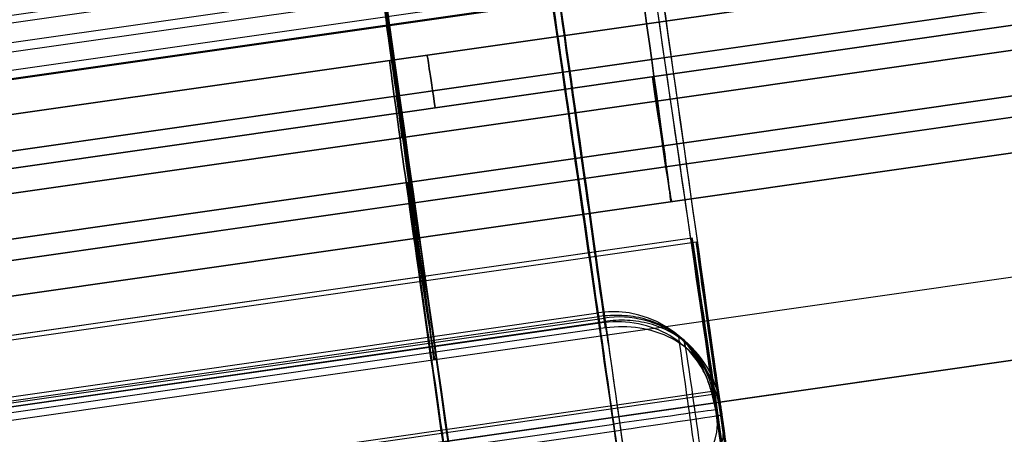
# Model space of a CAD drawing. Units: millimetres. Extents: x -556 to 134, y 73 to 968.
# Drawn here: x -428 to -418, y 517 to 521 of the extents above; entities that cross this region are included whole.
import ezdxf

# ---------------------------------------------------------------- set-up
doc = ezdxf.new("R2010")
doc.units = ezdxf.units.MM
doc.header["$MEASUREMENT"] = 0
doc.layers.add('Predefinito', color=7, linetype='Continuous', true_color=0x000000)

# ---------------------------------------------------------------- blocks, each defined once
blk = doc.blocks.new('P00000444')
at = {"layer": 'Predefinito'}
for p, q in [((-5.15, -2.0573, 5), (-5.15, -17.5, 5)), ((-5.15, -2.0573, -5), (-5.15, -17.5, -5)), ((-6.65, -2.1112, 3.5), (-6.65, -17.5, 3.5)), ((-6.65, -2.1113, -3.5), (-6.65, -17.5, -3.5)), ((-5.7863, -2.2835, 6.2264), (-5.7863, -16.5, 6.2264)), ((-6.85, -4, -7.8259), (-6.85, -16.5, -7.8259)), ((-5.8496, -16.5, -6.2686), (-5.8496, -4, -6.2686)), ((-5.75, -4, -6.7259), (-5.75, -16.5, -6.7259)), ((-2.6193, -16.5, 10.3745), (-2.6193, -4, 10.3745)), ((-2.35, -4, 10.4079), (-2.35, -16.5, 10.4079)), ((-2.0807, -16.5, 8.2414), (-2.0807, -4, 8.2414)), ((-6.9204, -17.5, -6.7969), (-6.9204, -17.5, -6.5083)), ((-6.9204, -17.5, -6.4754), (-6.9204, -17.5, -3.5246)), ((-6.9204, -17.5, 3.5246), (-6.9204, -17.5, 6.4754)), ((-6.9204, -17.5, 6.5083), (-6.9204, -17.5, 6.7969)), ((-6.65, -17.4796, -6.5), (-6.65, -17.5, -6.5)), ((-6.65, -17.4797, 6.5), (-6.65, -17.5, 6.5))]:
    blk.add_line(p, q, dxfattribs=at)
at = {"layer": 'Predefinito', "extrusion": (7.96608e-15, 1, -1.04372e-15)}
blk.add_arc((6.85, -6.7259, -16.5), 1.1, 180, 315.52381, dxfattribs=at)
at = {"layer": 'Predefinito', "extrusion": (-0.700613, 1.27676e-15, 0.713542)}
blk.add_arc((16.5, -9.7), 1, 270, 360, dxfattribs=at)
at = {"layer": 'Predefinito', "extrusion": (7.54216e-14, 1, -2.8874e-13)}
blk.add_arc((0, 0, -16.5), 10.7, 48.35152, 75.83048, dxfattribs=at)
at = {"layer": 'Predefinito', "extrusion": (1, -4.44089e-15, 0)}
blk.add_arc((-16.5, -6.8259, -6.85), 1, 180, 270, dxfattribs=at)
at = {"layer": 'Predefinito'}
blk.add_arc((-6.75, -16.5, -6.7259), 1, 270, 360, dxfattribs=at)
at = {"layer": 'Predefinito', "extrusion": (1.52629e-13, 1, 1.76922e-14)}
blk.add_arc((6.85, -6.7259, -16.5), 1.1, 155.43481, 180, dxfattribs=at)
at = {"layer": 'Predefinito', "extrusion": (4.44089e-15, 1, 0)}
for centre, radius, start, end in [((6.85, -6.7259, -16.5), 1.1, 155.43481, 159.90121), ((0, 0, -16.5), 8.5, 49.97127, 75.83048), ((6.85, -6.7259, -17.2416), 0.7708, 180, 315.52381), ((6.85, -6.7259, -17.2416), 0.7708, 156.02748, 180), ((0, 0, -17.5), 9.7, 40.68892, 75.83048), ((0, 0, -17.5), 9.5, 315.52381, 316.96833)]:
    blk.add_arc(centre, radius, start, end, dxfattribs=at)
at = {"layer": 'Predefinito', "extrusion": (6.74867e-15, 1, -7.12158e-15)}
blk.add_arc((0, 0, -16.5), 8.5, 47.09803, 75.83048, dxfattribs=at)
at = {"layer": 'Predefinito', "extrusion": (3.56419e-15, 1, -1.75408e-16)}
blk.add_arc((6.65, 5, -17.5), 1.5, 180, 355.72904, dxfattribs=at)
at = {"layer": 'Predefinito', "extrusion": (4.7435e-15, 1, -9.79656e-19)}
blk.add_arc((6.65, -5, -17.5), 1.5, 4.27096, 180, dxfattribs=at)
at = {"layer": 'Predefinito', "extrusion": (2.37009e-15, 1, 1.93415e-15)}
blk.add_arc((0, 0, -17.5), 9.7, 40.68892, 75.83048, dxfattribs=at)
at = {"layer": 'Predefinito', "extrusion": (-5.44005e-14, 1, -4.24665e-14)}
blk.add_arc((0, 0, -17.5), 9.7, 315.52381, 319.31108, dxfattribs=at)
at = {"layer": 'Predefinito', "extrusion": (4.33618e-15, 1, 1.91962e-15)}
blk.add_arc((6.65, -5, -17.5), 1.5, 180, 281.85152, dxfattribs=at)
at = {"layer": 'Predefinito', "extrusion": (-4.79941e-13, 1, 1.90892e-12)}
blk.add_arc((0, 0, -17.5), 9.5, 42.90969, 75.83048, dxfattribs=at)
at = {"layer": 'Predefinito', "extrusion": (-5.30386e-13, 1, -5.25641e-13)}
blk.add_arc((0, 0, -17.5), 9.5, 315.52381, 317.09031, dxfattribs=at)
at = {"layer": 'Predefinito', "extrusion": (1.66093e-12, 1, -1.72392e-15)}
blk.add_arc((6.65, 5, -17.5), 1.5, 78.14848, 180, dxfattribs=at)
at = {"layer": 'Predefinito', "extrusion": (2.07332e-14, 1, -1.85586e-28)}
blk.add_arc((6.85, -6.7259, -17.5), 0.1, 180, 315.52381, dxfattribs=at)
at = {"layer": 'Predefinito', "extrusion": (-0.700613, -5.20973e-10, 0.713542)}
blk.add_arc((16.5, -9.5, 0), 1, 360, 12.87626, dxfattribs=at)
at = {"layer": 'Predefinito', "extrusion": (0, 1, 0)}
blk.add_arc((6.85, -6.7259, -17.5), 0.1, 135.52381, 180, dxfattribs=at)
at = {"layer": 'Predefinito'}
for points, knots in [([(-6.9581, -17.5, 6.468), (-6.8852, -17.5, 6.4833), (-6.8108, -17.4972, 6.4931), (-6.6628, -17.4829, 6.5017), (-6.5891, -17.4714, 6.5005), (-6.4456, -17.4368, 6.4878), (-6.3763, -17.4136, 6.4764), (-6.2455, -17.3537, 6.446), (-6.184, -17.3169, 6.427), (-6.0715, -17.2281, 6.3853), (-6.0216, -17.1769, 6.3628), (-5.9358, -17.0629, 6.3198), (-5.8999, -17, 6.2994), (-5.8427, -16.8661, 6.2647), (-5.8215, -16.7954, 6.2507), (-5.7933, -16.6499, 6.2316), (-5.7863, -16.5751, 6.2264), (-5.7863, -16.5, 6.2264)], [0.003935083, 0.003935083, 0.003935083, 0.003935083, 0.004155416, 0.004155416, 0.004375571, 0.004375571, 0.004598616, 0.004598616, 0.004821811, 0.004821811, 0.005043133, 0.005043133, 0.005264646, 0.005264646, 0.005487494, 0.005487494, 0.005710626, 0.005710626, 0.005710626, 0.005710626]), ([(-6.6196, -17.4749, -6.4997), (-6.5834, -17.4688, -6.499), (-6.5513, -17.4616, -6.497), (-6.4901, -17.4447, -6.4917), (-6.4614, -17.4351, -6.4883), (-6.3786, -17.4031, -6.4763), (-6.328, -17.3773, -6.4658), (-6.1868, -17.2879, -6.43), (-6.1073, -17.2121, -6.4001), (-5.9789, -17.0365, -6.3434), (-5.9304, -16.9368, -6.3166), (-5.8657, -16.7247, -6.2792), (-5.8496, -16.6124, -6.2686), (-5.8496, -16.5, -6.2686)], [-0.001373979, -0.001373979, -0.001373979, -0.001373979, -0.001288104, -0.001288104, -0.001202228, -0.001202228, -0.0010305, -0.0010305, -0.000687064, -0.000687064, -0.000343631, -0.000343631, -0.000000197, -0.000000197, -0.000000197, -0.000000197]), ([(-6.9581, -17.5, -6.468), (-6.9021, -17.5, -6.4798), (-6.8453, -17.4983, -6.4883), (-6.7319, -17.4904, -6.4988), (-6.6753, -17.4841, -6.5008), (-6.6196, -17.4749, -6.4997)], [-0.0017772717, -0.0017772717, -0.0017772717, -0.0017772717, -0.0016069601, -0.0016069601, -0.0014369011, -0.0014369011, -0.0014369011, -0.0014369011])]:
    blk.add_open_spline(points, degree=3, knots=knots, dxfattribs=at)
blk = doc.blocks.new('P00007510')
at = {"layer": 'Predefinito'}
for p, q in [((-21.772, 1.5605, 4.6161), (-1.181, -2.816, 4.5368)), ((-21.772, 1.5605, 4.6161), (-1.1811, -2.816, 4.5368)), ((-21.7702, 1.5601, 5.093), (-0.5731, -2.9452, 5.093)), ((-0.5713, -2.9456, 5.5676), (-21.7681, 1.5597, 5.6493)), ((-5.5786, -2.4114, 3.2097), (-21.8847, 1.0544, 3.2725)), ((-22.0214, 0.3867, 4.6161), (-0.8246, -4.1186, 4.5344)), ((-22.0214, 0.3867, 4.6161), (-0.8246, -4.1186, 4.5344)), ((-0.8225, -4.119, 5.0919), (-22.0197, 0.3863, 5.0919)), ((-0.8208, -4.1194, 5.5676), (-22.0176, 0.3859, 5.6493)), ((-0.8697, -4.321, 3.997), (-22.0665, 0.1843, 4.0787)), ((-5.8464, -3.6135, 0.0187), (-22.1525, -0.1477, 0.0816)), ((-22.1525, -0.1477, 0.0816), (-5.8464, -3.6135, 0.0187)), ((-11.1716, -0.6925, 4.5753), (-11.1716, -0.6925, 5.6084)), ((-22.402, -1.3215, 0.0816), (-1.2051, -5.8268, -0.0001)), ((-11.4211, -1.8663, 4.5753), (-11.4211, -1.8663, 5.6084)), ((-22.5384, -2.1104, 8.1993), (-1.3415, -6.6157, 8.1176)), ((-22.534, -2.1113, 9.3993), (-1.3371, -6.6166, 9.3176))]:
    blk.add_line(p, q, dxfattribs=at)
at = {"layer": 'Predefinito', "extrusion": (0.978143, -0.207899, -0.003769)}
for centre, radius, start, end in [((0, 0, -10.7803), 12.5, 180, 0), ((0, 0, -10.7824), 11.3, 180, 360), ((0, 0, -10.792), 5.95, 180, 0), ((0, 0, -13.2942), 4.75, 180, 0), ((-5, 4.5346, -11.1651), 2, 317.79458, 0.00003), ((0, 0, -13.3025), 4.75, 137.79458, 180), ((-6.75, 5.5678, -10.8017), 3.75, 0.00001, 140.48238), ((-6.75, 5.5678, -10.802), 2.55, 0.00001, 140.48238), ((-5, 4.5346, -10.8027), 0.8, 317.79458, 0.00002), ((0, 0, -10.8025), 5.95, 137.79458, 180)]:
    blk.add_arc(centre, radius, start, end, dxfattribs=at)
blk = doc.blocks.new('P00007507')
at = {"layer": 'Predefinito'}
for p, q in [((-21.772, 1.5605, -4.6161), (-1.181, -2.816, -4.5368)), ((-1.1811, -2.816, -4.5368), (-21.772, 1.5605, -4.6161)), ((-0.5731, -2.9452, -5.093), (-21.7702, 1.5601, -5.093)), ((-0.5713, -2.9456, -5.5676), (-21.7681, 1.5597, -5.6493)), ((-21.8847, 1.0544, -3.2725), (-5.5786, -2.4114, -3.2097)), ((-0.8246, -4.1186, -4.5344), (-22.0214, 0.3867, -4.6161)), ((-0.8246, -4.1186, -4.5344), (-22.0214, 0.3867, -4.6161)), ((-22.0197, 0.3863, -5.0919), (-0.8225, -4.119, -5.0919)), ((-22.0176, 0.3859, -5.6493), (-0.8208, -4.1194, -5.5676)), ((-22.0665, 0.1843, -4.0787), (-0.8697, -4.321, -3.997)), ((-22.1525, -0.1477, -0.0816), (-5.8464, -3.6135, -0.0187)), ((-11.1716, -0.6925, -5.6084), (-11.1716, -0.6925, -4.5753)), ((-22.402, -1.3215, -0.0816), (-1.2051, -5.8268, 0.0001)), ((-11.4211, -1.8663, -5.6084), (-11.4211, -1.8663, -4.5753)), ((-1.3415, -6.6157, -8.1176), (-22.5384, -2.1104, -8.1993)), ((-1.3371, -6.6166, -9.3176), (-22.534, -2.1113, -9.3993))]:
    blk.add_line(p, q, dxfattribs=at)
at = {"layer": 'Predefinito', "extrusion": (0.978143, -0.207899, 0.003769)}
for centre, radius, start, end in [((0, 0, -10.7803), 12.5, 0, 180), ((0, 0, -10.7824), 11.3, 0, 180), ((0, 0, -10.792), 5.95, 0, 180), ((0, 0, -13.2942), 4.75, 0, 180), ((-5, -4.5346, -11.1651), 2, 359.99997, 42.20542), ((0, 0, -13.3025), 4.75, 180, 222.20542), ((-6.75, -5.5678, -10.8017), 3.75, 219.51762, 359.99997), ((-6.75, -5.5678, -10.802), 2.55, 219.51762, 359.99997), ((-5, -4.5346, -10.8027), 0.8, 359.99997, 42.20542), ((0, 0, -10.8025), 5.95, 180, 222.20542)]:
    blk.add_arc(centre, radius, start, end, dxfattribs=at)
blk = doc.blocks.new('A00001545')
at = {"layer": 'Predefinito'}
for name, p in [('P00007510', (-35.013, 27.5885, -340.0549)), ('P00007507', (-35.013, 27.5885, 129.9451))]:
    blk.add_blockref(name, p, dxfattribs=at)
blk = doc.blocks.new('Blocco 01')
at = {"layer": 'Predefinito'}
for p, q in [((-35.5329, 24.9856, -232.4768), (-56.72, 29.4888, -232.3952)), ((-56.72, 29.4888, 232.3952), (-35.5329, 24.9856, 232.4768)), ((-56.8627, 28.8047, 231.6939), (-35.6782, 24.302, 231.7756)), ((-35.6782, 24.302, -231.7756), (-56.8627, 28.8047, -231.6939)), ((-56.9597, 28.4091, -235.0585), (-35.7628, 23.9039, -235.1402)), ((-56.9597, 28.4091, 235.0585), (-35.7628, 23.9039, 235.1402)), ((-35.7628, 23.9039, -235.1402), (-56.9597, 28.4091, -235.0585)), ((-35.9687, 22.9355, -235.1402), (-57.1655, 27.4408, -235.0585)), ((-57.1655, 27.4408, 235.0585), (-35.9687, 22.9355, 235.1402))]:
    blk.add_line(p, q, dxfattribs=at)
at = {"layer": 'Predefinito', "extrusion": (0.978143, -0.207899, 0.003769)}
for centre, radius, start, end in [((19.7065, 235.2891, -49.8823), 4.75, 360, 180), ((19.7065, 235.2891, -49.8857), 3.76, 360, 180), ((10.7065, 226.2579, -49.9165), 8.99, 360, 45.09913), ((10.7065, 226.2579, -49.9166), 8, 360, 45.09913), ((19.7065, 235.2891, -49.9045), 3.76, 180, 225.09913), ((19.7065, 235.2891, -49.9058), 4.75, 180, 225.09913)]:
    blk.add_arc(centre, radius, start, end, dxfattribs=at)
at = {"layer": 'Predefinito', "extrusion": (0.978143, -0.207899, -0.003769)}
for centre, radius, start, end in [((19.7065, -235.2891, -49.9001), 3.76, 180, 269.93003), ((10.7065, -226.2579, -49.9165), 8.99, 314.90087, 0), ((19.7065, -235.2891, -49.8983), 4.75, 180, 257.8468), ((10.7065, -226.2579, -49.9166), 8, 314.90087, 0), ((19.7065, -235.2891, -49.9045), 3.76, 134.90087, 180), ((19.7065, -235.2891, -49.9058), 4.75, 134.90087, 180)]:
    blk.add_arc(centre, radius, start, end, dxfattribs=at)
blk = doc.blocks.new('P00001158')
at = {"layer": 'Predefinito'}
blk.add_open_spline([(-34.7732, 28.5599, 0.501), (-36.5385, 28.9351, 0.501), (-40.0691, 29.6855, 0.501), (-45.365, 30.8111, 0.501), (-50.6609, 31.9367, 0.501), (-54.1915, 32.6871, 0.501), (-56.5918, 33.1957, 0.501), (-57.8625, 33.4597, 0.501), (-60.4117, 33.9484, 0.501), (-63.6095, 34.4987, 0.501), (-67.4631, 35.0569, 0.501), (-71.3298, 35.5152, 0.501), (-75.2074, 35.8709, 0.501), (-79.093, 36.1261, 0.501), (-82.3354, 36.2528, 0.501), (-84.9307, 36.3044, 0.501), (-86.2286, 36.3109, 0.501), (-111.8227, 36.3122, 0.501), (-161.713, 36.3122, 0.501), (-236.5486, 36.3122, 0.501), (-311.3841, 36.3122, 0.501), (-361.2745, 36.3122, 0.501), (-386.9551, 36.3144, 0.501), (-388.426, 36.3298, 0.501), (-391.3661, 36.4378, 0.501), (-395.0347, 36.704, 0.501), (-399.4164, 37.2371, 0.501), (-405.2176, 38.2274, 0.501), (-412.3659, 39.9897, 0.501), (-420.6997, 42.9205, 0.501), (-428.7098, 46.6433, 0.501), (-438.8616, 52.6101, 0.501), (-448.0728, 60.0076, 0.501), (-456.0854, 68.628, 0.501), (-461.4426, 75.6412, 0.501), (-466.0935, 83.1397, 0.501), (-469.3476, 89.732, 0.501), (-471.5581, 95.1761, 0.501), (-473.016, 99.3344, 0.501), (-474.2706, 103.5582, 0.501), (-475.319, 107.8376, 0.501), (-476.0189, 111.4418, 0.501), (-476.4732, 114.343, 0.501), (-476.7613, 116.5264, 0.501), (-476.9962, 118.7161, 0.501), (-477.1773, 120.9109, 0.501), (-477.3088, 123.1093, 0.501), (-477.3518, 124.5768, 0.501), (-477.5845, 135.1232, 0.501), (-478.0078, 154.7485, 0.501), (-478.6428, 184.1864, 0.501), (-479.2778, 213.6243, 0.501), (-479.7011, 233.2495, 0.501), (-479.9241, 243.5292, 0.501), (-479.9478, 244.4632, 0.501), (-480.0236, 246.3304, 0.501), (-480.1594, 248.6623, 0.501), (-480.3927, 251.4558, 0.501), (-480.694, 254.2428, 0.501), (-481.064, 257.0215, 0.501), (-481.5037, 259.79, 0.501), (-482.0067, 262.548, 0.501), (-482.3986, 264.3754, 0.501), (-486.099, 281.0702, 0.501), (-493.106, 312.6332, 0.501), (-503.6164, 359.9776, 0.501), (-514.1269, 407.322, 0.501), (-521.1338, 438.885, 0.501), (-524.6373, 454.6664, 0.501)], degree=3, knots=[0, 0, 0, 0, 5.415626, 10.831252, 16.246879, 21.662505, 21.662505, 23.609672, 25.556839, 29.451172, 33.345506, 37.23984, 41.134174, 45.028508, 48.922841, 50.870008, 52.817175, 52.817175, 127.66717, 202.517165, 277.36716, 352.217155, 352.217155, 354.423907, 356.63066, 361.044164, 365.457669, 369.871174, 378.698183, 387.525192, 396.352202, 405.179211, 422.83323, 431.660239, 440.487249, 449.314258, 458.141267, 462.554772, 466.968277, 471.381782, 475.795286, 480.208791, 482.415543, 484.622296, 486.829048, 489.0358, 491.242553, 493.449305, 493.449305, 522.956963, 552.46462, 581.972278, 611.479936, 611.479936, 612.884391, 614.288845, 617.097755, 619.906665, 622.715575, 625.524485, 628.333394, 631.142304, 633.951214, 633.951214, 682.546927, 731.14264, 779.738353, 828.334066, 828.334066, 828.334066, 828.334066], dxfattribs=at)
blk.add_blockref('Blocco 01', (0, 0), dxfattribs=at)
blk = doc.blocks.new('16090_4GI1604')
at = {"layer": 'Predefinito', "extrusion": (-1.20552e-14, -6.36373e-13, -1), "rotation": 3.853293872787985}
blk.add_blockref('P00001158', (472.1248, 496.4711), dxfattribs=at)
at = {"layer": 'Predefinito', "extrusion": (-1.20621e-14, -6.36372e-13, -1), "rotation": 3.853293872787987}
blk.add_blockref('A00001545', (472.1248, 496.4711, 105.1949), dxfattribs=at)
at = {"layer": 'Predefinito', "extrusion": (-0.004352, 0.003805, 0.999983), "rotation": 98.14605450356513}
blk.add_blockref('P00000444', (-440.3481, 521.9565, -231.2567), dxfattribs=at)
at = {"layer": 'Predefinito', "extrusion": (0.004352, -0.003805, 0.999983), "rotation": 98.146054503565}
blk.add_blockref('P00000444', (-440.3469, 521.9555, 230.9766), dxfattribs=at)

msp = doc.modelspace()

# ---------------------------------------------------------------- block references
at = {"layer": 'Predefinito'}
msp.add_blockref('16090_4GI1604', (0, 0), dxfattribs=at)

doc.saveas('drawing.dxf')
